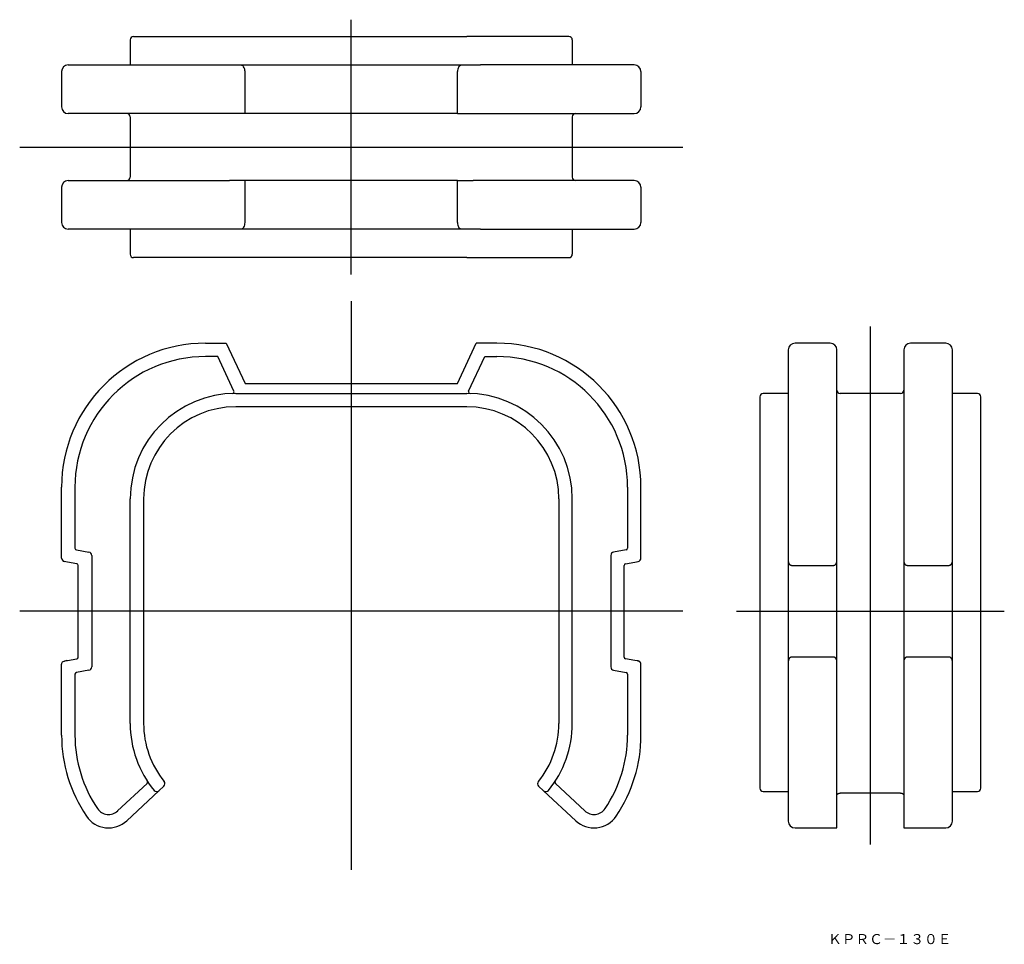
# Model space of a CAD drawing. Extents: x -348 to -54, y 236 to 512.
import ezdxf

# ---------------------------------------------------------------- set-up
doc = ezdxf.new("R2010")
doc.units = 0
doc.linetypes.add('CENTER', pattern=[0])
doc.layers.get('0').update_dxf_attribs({"linetype": 'CONTINUOUS'})

msp = doc.modelspace()

# ---------------------------------------------------------------- linework, layer by layer
at = {"color": 1, "linetype": 'CENTER'}
for p, q in [((-248.58, 436.25), (-248.58, 512.25)), ((-347.58, 474.25), (-149.58, 474.25)), ((-248.58, 428.24), (-248.58, 258.6)), ((-93.58, 266.1), (-93.58, 420.74)), ((-149.58, 335.74), (-347.58, 335.74)), ((-133.58, 335.74), (-53.58, 335.74))]:
    msp.add_line(p, q, dxfattribs=at)
at = {"color": 7, "linetype": 'CONTINUOUS'}
for p, q in [((-314.58, 506.25), (-314.58, 498.75)), ((-313.58, 507.25), (-283.08, 507.25)), ((-283.08, 507.25), (-214.08, 507.25)), ((-183.58, 507.25), (-214.08, 507.25)), ((-182.58, 506.25), (-182.58, 498.75)), ((-333.08, 498.75), (-292.08, 498.75)), ((-292.08, 498.75), (-287.16, 498.75)), ((-287.16, 498.75), (-281.57, 498.75)), ((-281.57, 498.75), (-281.38, 498.73)), ((-281.57, 498.75), (-215.6, 498.75)), ((-281.38, 498.73), (-281.2, 498.67)), ((-281.2, 498.67), (-281.02, 498.56)), ((-281.02, 498.56), (-280.86, 498.42)), ((-280.86, 498.42), (-280.71, 498.24)), ((-216.5, 498.17), (-216.36, 498.36)), ((-216.36, 498.36), (-216.2, 498.52)), ((-216.2, 498.52), (-216.03, 498.64)), ((-216.03, 498.64), (-215.85, 498.72)), ((-215.85, 498.72), (-215.66, 498.75)), ((-215.66, 498.75), (-215.6, 498.75)), ((-215.6, 498.75), (-210, 498.75)), ((-205.08, 498.75), (-210, 498.75)), ((-164.08, 498.75), (-205.08, 498.75)), ((-335.08, 496.75), (-335.08, 486.25)), ((-280.29, 484.25), (-280.29, 496.75)), ((-216.87, 484.25), (-216.87, 496.75)), ((-162.08, 496.75), (-162.08, 486.25)), ((-292.08, 484.25), (-333.08, 484.25)), ((-314.58, 483.25), (-314.58, 465.25)), ((-284.96, 484.25), (-292.08, 484.25)), ((-280.29, 484.25), (-284.96, 484.25)), ((-216.87, 484.25), (-280.29, 484.25)), ((-216.87, 484.25), (-212.21, 484.25)), ((-212.21, 484.25), (-205.08, 484.25)), ((-205.08, 484.25), (-164.08, 484.25)), ((-182.58, 483.25), (-182.58, 465.25)), ((-335.08, 462.25), (-335.08, 451.75)), ((-333.08, 464.25), (-292.08, 464.25)), ((-292.08, 464.25), (-284.96, 464.25)), ((-280.29, 464.25), (-284.96, 464.25)), ((-280.29, 451.75), (-280.29, 464.25)), ((-216.87, 464.25), (-280.29, 464.25)), ((-216.87, 451.75), (-216.87, 464.25)), ((-216.87, 464.25), (-212.21, 464.25)), ((-205.08, 464.25), (-212.21, 464.25)), ((-164.08, 464.25), (-205.08, 464.25)), ((-162.08, 462.25), (-162.08, 451.75)), ((-281.14, 449.87), (-281.32, 449.79)), ((-280.97, 449.99), (-281.14, 449.87)), ((-280.81, 450.15), (-280.97, 449.99)), ((-280.67, 450.34), (-280.81, 450.15)), ((-216.31, 450.09), (-216.46, 450.27)), ((-216.15, 449.95), (-216.31, 450.09)), ((-215.97, 449.84), (-216.15, 449.95)), ((-215.79, 449.78), (-215.97, 449.84)), ((-292.08, 449.75), (-333.08, 449.75)), ((-314.58, 449.75), (-314.58, 442.25)), ((-287.16, 449.75), (-292.08, 449.75)), ((-281.57, 449.75), (-287.16, 449.75)), ((-281.5, 449.76), (-281.57, 449.75)), ((-215.6, 449.75), (-281.57, 449.75)), ((-281.32, 449.79), (-281.5, 449.76)), ((-215.6, 449.75), (-215.79, 449.78)), ((-210, 449.75), (-215.6, 449.75)), ((-210, 449.75), (-205.08, 449.75)), ((-205.08, 449.75), (-164.08, 449.75)), ((-182.58, 449.75), (-182.58, 442.25)), ((-283.08, 441.25), (-313.58, 441.25)), ((-214.08, 441.25), (-283.08, 441.25)), ((-214.08, 441.25), (-183.58, 441.25)), ((-292.08, 415.74), (-285.89, 415.74)), ((-285.89, 415.74), (-280.29, 403.74)), ((-216.87, 403.74), (-211.28, 415.74)), ((-205.08, 415.74), (-211.28, 415.74)), ((-105.58, 415.74), (-116.08, 415.74)), ((-71.08, 415.74), (-81.58, 415.74)), ((-288.44, 411.74), (-292.08, 411.74)), ((-283.63, 401.44), (-288.44, 411.74)), ((-213.54, 401.44), (-208.73, 411.74)), ((-208.73, 411.74), (-205.08, 411.74)), ((-118.08, 413.74), (-118.08, 372.74)), ((-103.58, 372.74), (-103.58, 413.74)), ((-83.58, 413.74), (-83.58, 372.74)), ((-69.08, 372.74), (-69.08, 413.74)), ((-280.29, 403.74), (-216.87, 403.74)), ((-283.08, 400.74), (-214.08, 400.74)), ((-118.08, 400.74), (-125.58, 400.74)), ((-84.58, 400.74), (-102.58, 400.74)), ((-61.58, 400.74), (-69.08, 400.74)), ((-126.58, 399.74), (-126.58, 369.24)), ((-60.58, 369.24), (-60.58, 399.74)), ((-214.08, 396.74), (-283.08, 396.74)), ((-335.08, 351.58), (-335.08, 372.74)), ((-331.08, 372.74), (-331.08, 354.52)), ((-166.08, 372.74), (-166.08, 354.52)), ((-162.08, 351.58), (-162.08, 372.74)), ((-118.08, 372.74), (-118.08, 351.4)), ((-103.58, 351.4), (-103.58, 372.74)), ((-83.58, 372.74), (-83.58, 351.4)), ((-69.08, 351.4), (-69.08, 372.74)), ((-314.58, 302.24), (-314.58, 369.24)), ((-310.58, 369.24), (-310.58, 302.24)), ((-186.58, 369.24), (-186.58, 302.24)), ((-182.58, 302.24), (-182.58, 369.24)), ((-126.58, 369.24), (-126.58, 302.24)), ((-60.58, 302.24), (-60.58, 369.24)), ((-330.67, 354.03), (-326.91, 353.36)), ((-166.5, 354.03), (-170.26, 353.36)), ((-333.26, 350.42), (-334.26, 350.6)), ((-330.5, 349.93), (-333.26, 350.42)), ((-326.08, 352.38), (-326.08, 319.11)), ((-171.08, 352.38), (-171.08, 319.11)), ((-166.67, 349.93), (-163.91, 350.42)), ((-163.91, 350.42), (-162.91, 350.6)), ((-118.08, 351.4), (-118.08, 350.7)), ((-118.08, 350.7), (-118.08, 320.78)), ((-103.58, 350.7), (-103.58, 351.4)), ((-103.58, 320.78), (-103.58, 350.7)), ((-83.58, 351.4), (-83.58, 350.7)), ((-83.58, 350.7), (-83.58, 320.78)), ((-69.08, 350.7), (-69.08, 351.4)), ((-69.08, 320.78), (-69.08, 350.7)), ((-330.08, 322.04), (-330.08, 349.44)), ((-167.08, 322.04), (-167.08, 349.44)), ((-333.53, 321.02), (-334.73, 320.67)), ((-334.26, 320.89), (-334.23, 320.89)), ((-334.23, 320.89), (-334.17, 320.9)), ((-334.17, 320.9), (-333.53, 321.02)), ((-333.53, 321.02), (-333.26, 321.06)), ((-333.26, 321.06), (-330.5, 321.55)), ((-163.91, 321.06), (-166.67, 321.55)), ((-163.14, 320.93), (-163.91, 321.06)), ((-163.11, 320.92), (-163.14, 320.93)), ((-163.14, 320.93), (-163.14, 320.93)), ((-162.91, 320.89), (-163.14, 320.93)), ((-163.08, 320.92), (-163.11, 320.92)), ((-163.06, 320.91), (-163.08, 320.92)), ((-163.04, 320.91), (-163.06, 320.91)), ((-163.01, 320.91), (-163.04, 320.91)), ((-163, 320.9), (-163.01, 320.91)), ((-162.99, 320.9), (-163, 320.9)), ((-162.98, 320.9), (-162.99, 320.9)), ((-162.97, 320.9), (-162.98, 320.9)), ((-162.96, 320.9), (-162.97, 320.9)), ((-162.95, 320.9), (-162.96, 320.9)), ((-162.94, 320.89), (-162.95, 320.9)), ((-162.93, 320.89), (-162.94, 320.89)), ((-162.92, 320.89), (-162.93, 320.89)), ((-162.9, 320.89), (-162.92, 320.89)), ((-162.89, 320.88), (-162.9, 320.89)), ((-162.87, 320.88), (-162.89, 320.88)), ((-162.85, 320.87), (-162.87, 320.88)), ((-162.82, 320.87), (-162.85, 320.87)), ((-162.8, 320.86), (-162.82, 320.87)), ((-162.78, 320.85), (-162.8, 320.86)), ((-162.75, 320.84), (-162.78, 320.85)), ((-162.71, 320.83), (-162.75, 320.84)), ((-162.68, 320.81), (-162.71, 320.83)), ((-162.64, 320.8), (-162.68, 320.81)), ((-162.6, 320.78), (-162.64, 320.8)), ((-162.57, 320.76), (-162.6, 320.78)), ((-162.53, 320.73), (-162.57, 320.76)), ((-162.49, 320.71), (-162.53, 320.73)), ((-162.46, 320.68), (-162.49, 320.71)), ((-162.42, 320.65), (-162.46, 320.68)), ((-162.39, 320.62), (-162.42, 320.65)), ((-162.36, 320.59), (-162.39, 320.62)), ((-162.33, 320.56), (-162.36, 320.59)), ((-162.3, 320.52), (-162.33, 320.56)), ((-162.27, 320.48), (-162.3, 320.52)), ((-162.25, 320.45), (-162.27, 320.48)), ((-118.08, 320.78), (-118.08, 320.08)), ((-103.58, 320.08), (-103.58, 320.78)), ((-83.58, 320.78), (-83.58, 320.08)), ((-69.08, 320.08), (-69.08, 320.78)), ((-335.08, 298.74), (-335.08, 319.9)), ((-326.91, 318.12), (-330.67, 317.46)), ((-170.26, 318.12), (-166.5, 317.46)), ((-162.23, 320.42), (-162.25, 320.45)), ((-162.22, 320.4), (-162.23, 320.42)), ((-162.08, 298.74), (-162.08, 319.9)), ((-118.08, 320.08), (-118.08, 298.74)), ((-103.58, 298.74), (-103.58, 320.08)), ((-83.58, 320.08), (-83.58, 298.74)), ((-69.08, 298.74), (-69.08, 320.08)), ((-331.08, 316.97), (-331.08, 298.74)), ((-166.08, 316.97), (-166.08, 298.74)), ((-126.58, 302.24), (-126.58, 282.93)), ((-60.58, 282.93), (-60.58, 302.24)), ((-118.08, 298.74), (-118.08, 275.73)), ((-103.58, 271.23), (-103.58, 298.74)), ((-83.58, 298.74), (-83.58, 271.23)), ((-69.08, 275.73), (-69.08, 298.74)), ((-318.33, 276.18), (-309.53, 284.38)), ((-304.54, 283.56), (-306.01, 282.19)), ((-192.63, 283.56), (-191.16, 282.19)), ((-178.84, 276.18), (-187.63, 284.38)), ((-306.01, 282.19), (-315.6, 273.25)), ((-191.16, 282.19), (-181.57, 273.25)), ((-125.58, 281.93), (-118.08, 281.93)), ((-103.58, 280.88), (-103.57, 280.91)), ((-103.58, 280.85), (-103.58, 280.88)), ((-103.58, 280.83), (-103.58, 280.85)), ((-103.58, 280.8), (-103.58, 280.83)), ((-103.57, 280.91), (-103.56, 280.94)), ((-103.56, 280.94), (-103.55, 280.97)), ((-103.55, 280.97), (-103.54, 281)), ((-103.54, 281), (-103.53, 281.02)), ((-103.53, 281.02), (-103.51, 281.05)), ((-103.51, 281.05), (-103.5, 281.08)), ((-103.5, 281.08), (-103.48, 281.1)), ((-103.48, 281.1), (-103.46, 281.13)), ((-103.46, 281.13), (-103.44, 281.15)), ((-103.44, 281.15), (-103.41, 281.18)), ((-103.41, 281.18), (-103.39, 281.2)), ((-103.39, 281.2), (-103.36, 281.22)), ((-103.36, 281.22), (-103.34, 281.25)), ((-103.34, 281.25), (-103.31, 281.27)), ((-103.31, 281.27), (-103.28, 281.29)), ((-103.28, 281.29), (-103.25, 281.31)), ((-103.25, 281.31), (-103.22, 281.32)), ((-103.22, 281.32), (-103.18, 281.34)), ((-103.18, 281.34), (-103.15, 281.36)), ((-103.15, 281.36), (-103.11, 281.38)), ((-103.11, 281.38), (-103.08, 281.39)), ((-103.08, 281.39), (-103.04, 281.4)), ((-103.04, 281.4), (-103, 281.42)), ((-103, 281.42), (-102.96, 281.43)), ((-102.96, 281.43), (-102.93, 281.44)), ((-102.93, 281.44), (-102.89, 281.45)), ((-102.89, 281.45), (-102.84, 281.46)), ((-102.84, 281.46), (-102.8, 281.46)), ((-102.8, 281.46), (-102.77, 281.47)), ((-102.77, 281.47), (-102.73, 281.47)), ((-102.73, 281.47), (-102.69, 281.48)), ((-102.69, 281.48), (-102.66, 281.48)), ((-102.66, 281.48), (-102.62, 281.48)), ((-102.62, 281.48), (-102.58, 281.48)), ((-84.58, 281.48), (-102.58, 281.48)), ((-84.58, 281.48), (-84.54, 281.48)), ((-84.54, 281.48), (-84.5, 281.48)), ((-84.5, 281.48), (-84.46, 281.47)), ((-84.46, 281.47), (-84.42, 281.47)), ((-84.42, 281.47), (-84.38, 281.46)), ((-84.38, 281.46), (-84.33, 281.46)), ((-84.33, 281.46), (-84.29, 281.45)), ((-84.29, 281.45), (-84.25, 281.44)), ((-84.25, 281.44), (-84.21, 281.43)), ((-84.21, 281.43), (-84.18, 281.42)), ((-84.18, 281.42), (-84.14, 281.41)), ((-84.14, 281.41), (-84.1, 281.39)), ((-84.1, 281.39), (-84.06, 281.38)), ((-84.06, 281.38), (-84.03, 281.36)), ((-84.03, 281.36), (-83.99, 281.35)), ((-83.99, 281.35), (-83.96, 281.33)), ((-83.96, 281.33), (-83.93, 281.31)), ((-83.93, 281.31), (-83.9, 281.29)), ((-83.9, 281.29), (-83.87, 281.27)), ((-83.87, 281.27), (-83.84, 281.25)), ((-83.84, 281.25), (-83.81, 281.23)), ((-83.81, 281.23), (-83.78, 281.21)), ((-83.78, 281.21), (-83.76, 281.18)), ((-83.76, 281.18), (-83.74, 281.16)), ((-83.74, 281.16), (-83.71, 281.13)), ((-83.71, 281.13), (-83.69, 281.11)), ((-83.69, 281.11), (-83.68, 281.08)), ((-83.68, 281.08), (-83.66, 281.06)), ((-83.66, 281.06), (-83.64, 281.03)), ((-83.64, 281.03), (-83.63, 281)), ((-83.63, 281), (-83.62, 280.98)), ((-83.62, 280.98), (-83.61, 280.95)), ((-83.61, 280.95), (-83.6, 280.92)), ((-83.6, 280.92), (-83.59, 280.9)), ((-83.59, 280.9), (-83.59, 280.87)), ((-83.59, 280.87), (-83.59, 280.85)), ((-83.59, 280.85), (-83.58, 280.82)), ((-83.58, 280.82), (-83.58, 280.8)), ((-69.08, 281.93), (-61.58, 281.93)), ((-118.08, 275.73), (-118.08, 273.1)), ((-69.08, 273.1), (-69.08, 275.73)), ((-116.08, 271.1), (-103.58, 271.1)), ((-103.58, 271.1), (-103.58, 271.23)), ((-83.58, 271.23), (-83.58, 271.1)), ((-83.58, 271.1), (-71.08, 271.1))]:
    msp.add_line(p, q, dxfattribs=at)
at = {"color": 253, "linetype": 'CONTINUOUS'}
for p, q in [((-118.08, 350.7), (-118.08, 350.64)), ((-118.08, 350.64), (-118.08, 350.58)), ((-118.08, 350.58), (-118.07, 350.51)), ((-118.07, 350.51), (-118.06, 350.45)), ((-118.06, 350.45), (-118.05, 350.39)), ((-118.05, 350.39), (-118.04, 350.33)), ((-118.04, 350.33), (-118.02, 350.28)), ((-118.02, 350.28), (-118.01, 350.22)), ((-118.01, 350.22), (-117.99, 350.16)), ((-117.99, 350.16), (-117.97, 350.11)), ((-117.97, 350.11), (-117.94, 350.05)), ((-117.94, 350.05), (-117.91, 350)), ((-117.91, 350), (-117.89, 349.95)), ((-117.89, 349.95), (-117.86, 349.9)), ((-117.86, 349.9), (-117.82, 349.85)), ((-103.84, 349.85), (-103.81, 349.9)), ((-103.81, 349.9), (-103.78, 349.95)), ((-103.78, 349.95), (-103.75, 350)), ((-103.75, 350), (-103.73, 350.05)), ((-103.73, 350.05), (-103.7, 350.11)), ((-103.7, 350.11), (-103.68, 350.16)), ((-103.68, 350.16), (-103.66, 350.22)), ((-103.66, 350.22), (-103.64, 350.28)), ((-103.64, 350.28), (-103.63, 350.33)), ((-103.63, 350.33), (-103.61, 350.39)), ((-103.61, 350.39), (-103.6, 350.45)), ((-103.6, 350.45), (-103.59, 350.51)), ((-103.59, 350.58), (-103.58, 350.64)), ((-103.59, 350.51), (-103.59, 350.58)), ((-103.58, 350.64), (-103.58, 350.7)), ((-83.58, 350.7), (-83.58, 350.64)), ((-83.58, 350.64), (-83.58, 350.58)), ((-83.58, 350.58), (-83.57, 350.51)), ((-83.57, 350.51), (-83.56, 350.45)), ((-83.56, 350.45), (-83.55, 350.39)), ((-83.55, 350.39), (-83.54, 350.33)), ((-83.54, 350.33), (-83.52, 350.28)), ((-83.52, 350.28), (-83.51, 350.22)), ((-83.51, 350.22), (-83.49, 350.16)), ((-83.49, 350.16), (-83.47, 350.11)), ((-83.47, 350.11), (-83.44, 350.05)), ((-83.44, 350.05), (-83.41, 350)), ((-83.41, 350), (-83.39, 349.95)), ((-83.39, 349.95), (-83.36, 349.9)), ((-83.36, 349.9), (-83.32, 349.85)), ((-69.34, 349.85), (-69.31, 349.9)), ((-69.31, 349.9), (-69.28, 349.95)), ((-69.28, 349.95), (-69.25, 350)), ((-69.25, 350), (-69.23, 350.05)), ((-69.23, 350.05), (-69.2, 350.11)), ((-69.2, 350.11), (-69.18, 350.16)), ((-69.18, 350.16), (-69.16, 350.22)), ((-69.16, 350.22), (-69.14, 350.28)), ((-69.14, 350.28), (-69.13, 350.33)), ((-69.13, 350.33), (-69.11, 350.39)), ((-69.11, 350.39), (-69.1, 350.45)), ((-69.1, 350.45), (-69.09, 350.51)), ((-69.09, 350.58), (-69.08, 350.64)), ((-69.09, 350.51), (-69.09, 350.58)), ((-69.08, 350.64), (-69.08, 350.7)), ((-117.82, 349.85), (-117.79, 349.81)), ((-117.79, 349.81), (-117.75, 349.77)), ((-117.75, 349.77), (-117.72, 349.73)), ((-117.72, 349.73), (-117.68, 349.69)), ((-117.68, 349.69), (-117.64, 349.65)), ((-117.64, 349.65), (-117.6, 349.62)), ((-117.6, 349.62), (-117.55, 349.59)), ((-117.55, 349.59), (-117.51, 349.56)), ((-117.51, 349.56), (-117.47, 349.54)), ((-117.47, 349.54), (-117.42, 349.51)), ((-117.42, 349.51), (-117.37, 349.49)), ((-117.37, 349.49), (-117.33, 349.48)), ((-117.33, 349.48), (-117.28, 349.46)), ((-117.28, 349.46), (-117.23, 349.45)), ((-117.23, 349.45), (-117.18, 349.45)), ((-117.18, 349.45), (-117.13, 349.44)), ((-117.13, 349.44), (-117.08, 349.44)), ((-117.08, 349.44), (-104.58, 349.44)), ((-104.58, 349.44), (-104.53, 349.44)), ((-104.53, 349.44), (-104.49, 349.45)), ((-104.49, 349.45), (-104.44, 349.45)), ((-104.44, 349.45), (-104.39, 349.46)), ((-104.39, 349.46), (-104.34, 349.48)), ((-104.34, 349.48), (-104.29, 349.49)), ((-104.29, 349.49), (-104.25, 349.51)), ((-104.25, 349.51), (-104.2, 349.54)), ((-104.2, 349.54), (-104.16, 349.56)), ((-104.16, 349.56), (-104.11, 349.59)), ((-104.11, 349.59), (-104.07, 349.62)), ((-104.07, 349.62), (-104.03, 349.65)), ((-104.03, 349.65), (-103.99, 349.69)), ((-103.99, 349.69), (-103.95, 349.73)), ((-103.95, 349.73), (-103.91, 349.77)), ((-103.91, 349.77), (-103.88, 349.81)), ((-103.88, 349.81), (-103.84, 349.85)), ((-83.32, 349.85), (-83.29, 349.81)), ((-83.29, 349.81), (-83.25, 349.77)), ((-83.25, 349.77), (-83.22, 349.73)), ((-83.22, 349.73), (-83.18, 349.69)), ((-83.18, 349.69), (-83.14, 349.65)), ((-83.14, 349.65), (-83.1, 349.62)), ((-83.1, 349.62), (-83.05, 349.59)), ((-83.05, 349.59), (-83.01, 349.56)), ((-83.01, 349.56), (-82.97, 349.54)), ((-82.97, 349.54), (-82.92, 349.51)), ((-82.92, 349.51), (-82.87, 349.49)), ((-82.87, 349.49), (-82.83, 349.48)), ((-82.83, 349.48), (-82.78, 349.46)), ((-82.78, 349.46), (-82.73, 349.45)), ((-82.73, 349.45), (-82.68, 349.45)), ((-82.68, 349.45), (-82.63, 349.44)), ((-82.63, 349.44), (-82.58, 349.44)), ((-82.58, 349.44), (-70.08, 349.44)), ((-70.08, 349.44), (-70.03, 349.44)), ((-70.03, 349.44), (-69.99, 349.45)), ((-69.99, 349.45), (-69.94, 349.45)), ((-69.94, 349.45), (-69.89, 349.46)), ((-69.89, 349.46), (-69.84, 349.48)), ((-69.84, 349.48), (-69.79, 349.49)), ((-69.79, 349.49), (-69.75, 349.51)), ((-69.75, 349.51), (-69.7, 349.54)), ((-69.7, 349.54), (-69.66, 349.56)), ((-69.66, 349.56), (-69.61, 349.59)), ((-69.61, 349.59), (-69.57, 349.62)), ((-69.57, 349.62), (-69.53, 349.65)), ((-69.53, 349.65), (-69.49, 349.69)), ((-69.49, 349.69), (-69.45, 349.73)), ((-69.45, 349.73), (-69.41, 349.77)), ((-69.41, 349.77), (-69.38, 349.81)), ((-69.38, 349.81), (-69.34, 349.85)), ((-118.07, 320.97), (-118.08, 320.91)), ((-118.08, 320.91), (-118.08, 320.85)), ((-118.08, 320.85), (-118.08, 320.78)), ((-118.06, 321.03), (-118.07, 320.97)), ((-118.05, 321.09), (-118.06, 321.03)), ((-118.04, 321.15), (-118.05, 321.09)), ((-118.02, 321.21), (-118.04, 321.15)), ((-118.01, 321.27), (-118.02, 321.21)), ((-117.99, 321.32), (-118.01, 321.27)), ((-117.97, 321.38), (-117.99, 321.32)), ((-117.94, 321.43), (-117.97, 321.38)), ((-117.91, 321.48), (-117.94, 321.43)), ((-117.89, 321.53), (-117.91, 321.48)), ((-117.86, 321.58), (-117.89, 321.53)), ((-117.82, 321.63), (-117.86, 321.58)), ((-117.79, 321.67), (-117.82, 321.63)), ((-117.75, 321.72), (-117.79, 321.67)), ((-117.72, 321.76), (-117.75, 321.72)), ((-117.68, 321.8), (-117.72, 321.76)), ((-117.64, 321.83), (-117.68, 321.8)), ((-117.6, 321.86), (-117.64, 321.83)), ((-117.55, 321.89), (-117.6, 321.86)), ((-117.51, 321.92), (-117.55, 321.89)), ((-117.47, 321.95), (-117.51, 321.92)), ((-117.42, 321.97), (-117.47, 321.95)), ((-117.37, 321.99), (-117.42, 321.97)), ((-117.33, 322.01), (-117.37, 321.99)), ((-117.28, 322.02), (-117.33, 322.01)), ((-117.23, 322.03), (-117.28, 322.02)), ((-117.18, 322.04), (-117.23, 322.03)), ((-117.13, 322.04), (-117.18, 322.04)), ((-117.08, 322.04), (-117.13, 322.04)), ((-104.58, 322.04), (-117.08, 322.04)), ((-104.53, 322.04), (-104.58, 322.04)), ((-104.49, 322.04), (-104.53, 322.04)), ((-104.44, 322.03), (-104.49, 322.04)), ((-104.39, 322.02), (-104.44, 322.03)), ((-104.34, 322.01), (-104.39, 322.02)), ((-104.29, 321.99), (-104.34, 322.01)), ((-104.25, 321.97), (-104.29, 321.99)), ((-104.2, 321.95), (-104.25, 321.97)), ((-104.16, 321.92), (-104.2, 321.95)), ((-104.11, 321.89), (-104.16, 321.92)), ((-104.07, 321.86), (-104.11, 321.89)), ((-104.03, 321.83), (-104.07, 321.86)), ((-103.99, 321.8), (-104.03, 321.83)), ((-103.95, 321.76), (-103.99, 321.8)), ((-103.91, 321.72), (-103.95, 321.76)), ((-103.88, 321.67), (-103.91, 321.72)), ((-103.84, 321.63), (-103.88, 321.67)), ((-103.81, 321.58), (-103.84, 321.63)), ((-103.78, 321.53), (-103.81, 321.58)), ((-103.75, 321.48), (-103.78, 321.53)), ((-103.73, 321.43), (-103.75, 321.48)), ((-103.7, 321.38), (-103.73, 321.43)), ((-103.68, 321.32), (-103.7, 321.38)), ((-103.66, 321.27), (-103.68, 321.32)), ((-103.64, 321.21), (-103.66, 321.27)), ((-103.63, 321.15), (-103.64, 321.21)), ((-103.61, 321.09), (-103.63, 321.15)), ((-103.6, 321.03), (-103.61, 321.09)), ((-103.59, 320.97), (-103.6, 321.03)), ((-103.59, 320.91), (-103.59, 320.97)), ((-103.58, 320.85), (-103.59, 320.91)), ((-103.58, 320.78), (-103.58, 320.85)), ((-83.57, 320.97), (-83.58, 320.91)), ((-83.58, 320.91), (-83.58, 320.85)), ((-83.58, 320.85), (-83.58, 320.78)), ((-83.56, 321.03), (-83.57, 320.97)), ((-83.55, 321.09), (-83.56, 321.03)), ((-83.54, 321.15), (-83.55, 321.09)), ((-83.52, 321.21), (-83.54, 321.15)), ((-83.51, 321.27), (-83.52, 321.21)), ((-83.49, 321.32), (-83.51, 321.27)), ((-83.47, 321.38), (-83.49, 321.32)), ((-83.44, 321.43), (-83.47, 321.38)), ((-83.41, 321.48), (-83.44, 321.43)), ((-83.39, 321.53), (-83.41, 321.48)), ((-83.36, 321.58), (-83.39, 321.53)), ((-83.32, 321.63), (-83.36, 321.58)), ((-83.29, 321.67), (-83.32, 321.63)), ((-83.25, 321.72), (-83.29, 321.67)), ((-83.22, 321.76), (-83.25, 321.72)), ((-83.18, 321.8), (-83.22, 321.76)), ((-83.14, 321.83), (-83.18, 321.8)), ((-83.1, 321.86), (-83.14, 321.83)), ((-83.05, 321.89), (-83.1, 321.86)), ((-83.01, 321.92), (-83.05, 321.89)), ((-82.97, 321.95), (-83.01, 321.92)), ((-82.92, 321.97), (-82.97, 321.95)), ((-82.87, 321.99), (-82.92, 321.97)), ((-82.83, 322.01), (-82.87, 321.99)), ((-82.78, 322.02), (-82.83, 322.01)), ((-82.73, 322.03), (-82.78, 322.02)), ((-82.68, 322.04), (-82.73, 322.03)), ((-82.63, 322.04), (-82.68, 322.04)), ((-82.58, 322.04), (-82.63, 322.04)), ((-70.08, 322.04), (-82.58, 322.04)), ((-70.03, 322.04), (-70.08, 322.04)), ((-69.99, 322.04), (-70.03, 322.04)), ((-69.94, 322.03), (-69.99, 322.04)), ((-69.89, 322.02), (-69.94, 322.03)), ((-69.84, 322.01), (-69.89, 322.02)), ((-69.79, 321.99), (-69.84, 322.01)), ((-69.75, 321.97), (-69.79, 321.99)), ((-69.7, 321.95), (-69.75, 321.97)), ((-69.66, 321.92), (-69.7, 321.95)), ((-69.61, 321.89), (-69.66, 321.92)), ((-69.57, 321.86), (-69.61, 321.89)), ((-69.53, 321.83), (-69.57, 321.86)), ((-69.49, 321.8), (-69.53, 321.83)), ((-69.45, 321.76), (-69.49, 321.8)), ((-69.41, 321.72), (-69.45, 321.76)), ((-69.38, 321.67), (-69.41, 321.72)), ((-69.34, 321.63), (-69.38, 321.67)), ((-69.31, 321.58), (-69.34, 321.63)), ((-69.28, 321.53), (-69.31, 321.58)), ((-69.25, 321.48), (-69.28, 321.53)), ((-69.23, 321.43), (-69.25, 321.48)), ((-69.2, 321.38), (-69.23, 321.43)), ((-69.18, 321.32), (-69.2, 321.38)), ((-69.16, 321.27), (-69.18, 321.32)), ((-69.14, 321.21), (-69.16, 321.27)), ((-69.13, 321.15), (-69.14, 321.21)), ((-69.11, 321.09), (-69.13, 321.15)), ((-69.1, 321.03), (-69.11, 321.09)), ((-69.09, 320.97), (-69.1, 321.03)), ((-69.09, 320.91), (-69.09, 320.97)), ((-69.08, 320.85), (-69.09, 320.91)), ((-69.08, 320.78), (-69.08, 320.85))]:
    msp.add_line(p, q, dxfattribs=at)
at = {"color": 7, "linetype": 'CONTINUOUS'}
for centre, radius, start, end in [((-313.58, 506.25), 1, 90, 180), ((-183.58, 506.25), 1, 0, 90), ((-333.08, 496.75), 2, 90, 180), ((-282.93, 496.81), 2.64, 358.8268, 32.7119), ((-214.19, 496.8), 2.68, 149.3813, 181.0538), ((-164.08, 496.75), 2, 0, 90), ((-333.08, 486.25), 2, 180, 270), ((-164.08, 486.25), 2, 270, 0), ((-315.58, 483.25), 1, 0, 90), ((-181.58, 483.25), 1, 90, 180), ((-315.58, 465.25), 1, 270, 0), ((-181.58, 465.25), 1, 180, 270), ((-333.08, 462.25), 2, 90, 180), ((-164.08, 462.25), 2, 0, 90), ((-333.08, 451.75), 2, 180, 270), ((-282.97, 451.71), 2.68, 329.3813, 1.0538), ((-214.23, 451.7), 2.64, 178.8268, 212.7119), ((-164.08, 451.75), 2, 270, 0), ((-313.58, 442.25), 1, 180, 270), ((-183.58, 442.25), 1, 270, 0), ((-292.08, 372.74), 43, 90, 180), ((-205.08, 372.74), 43, 0, 90), ((-116.08, 413.74), 2, 90, 180), ((-105.58, 413.74), 2, 0, 90), ((-81.58, 413.74), 2, 90, 180), ((-71.08, 413.74), 2, 0, 90), ((-292.08, 372.74), 39, 90, 180), ((-205.08, 372.74), 39, 0, 90), ((-283.08, 369.24), 31.5, 90, 180), ((-284.08, 401.23), 0.5, 271.7927, 25), ((-214.08, 369.24), 31.5, 0, 90), ((-213.08, 401.23), 0.5, 155, 268.2073), ((-125.58, 399.74), 1, 90, 180), ((-102.58, 401.74), 1, 180, 270), ((-84.58, 401.74), 1, 270, 0), ((-61.58, 399.74), 1, 0, 90), ((-283.08, 369.24), 27.5, 90, 180), ((-214.08, 369.24), 27.5, 0, 90), ((-330.58, 354.52), 0.5, 180, 260), ((-327.08, 352.38), 1, 0, 80), ((-170.08, 352.38), 1, 100, 180), ((-166.58, 354.52), 0.5, 280, 360), ((-334.08, 351.58), 1, 180, 260), ((-330.58, 349.44), 0.5, 0, 80), ((-166.58, 349.44), 0.5, 100, 180), ((-163.08, 351.58), 1, 280, 0), ((-334.08, 319.9), 1, 130.0177, 180), ((-330.58, 322.04), 0.5, 280, 0), ((-166.58, 322.04), 0.5, 180, 260), ((-163.08, 319.9), 1, 43.5901, 80), ((-327.08, 319.11), 1, 280, 360), ((-170.08, 319.11), 1, 180, 260), ((-163.08, 319.9), 1, 0, 29.9447), ((-330.58, 316.97), 0.5, 100, 180), ((-166.58, 316.97), 0.5, 0, 80), ((-283.08, 302.24), 31.5, 180, 219.294), ((-283.08, 302.24), 27.5, 180, 219.0336), ((-214.08, 302.24), 27.5, 320.9664, 0), ((-214.08, 302.24), 31.5, 320.706, 0), ((-292.08, 298.74), 43, 180, 214.136), ((-292.08, 298.74), 39, 180, 214.136), ((-205.08, 298.74), 39, 325.864, 0), ((-205.08, 298.74), 43, 325.864, 0), ((-309.87, 284.74), 0.5, 313, 33.1551), ((-306.69, 282.93), 1, 219.294, 313), ((-305.22, 284.29), 1, 313, 0), ((-305.22, 284.29), 1, 0, 39.0336), ((-191.95, 284.29), 1, 140.9664, 227), ((-190.48, 282.93), 1, 227, 320.706), ((-187.29, 284.74), 0.5, 146.8449, 227), ((-125.58, 282.93), 1, 180, 270), ((-61.58, 282.93), 1, 270, 0), ((-321.05, 279.1), 4, 214.136, 313), ((-176.11, 279.1), 4, 227, 325.864), ((-321.05, 279.1), 8, 214.136, 313), ((-176.11, 279.1), 8, 227, 325.864), ((-116.08, 273.1), 2, 180, 270), ((-71.08, 273.1), 2, 270, 0)]:
    msp.add_arc(centre, radius, start, end, dxfattribs=at)
at = {"color": 1}
msp.add_point((-248.58, 474.25), dxfattribs=at)

# ---------------------------------------------------------------- texts
at = {"color": 7, "linetype": 'CONTINUOUS'}
msp.add_text('ＫＰＲＣ－１３０Ｅ', height=3, dxfattribs=at).set_placement((-106.21, 236.41))

doc.saveas('drawing.dxf')
